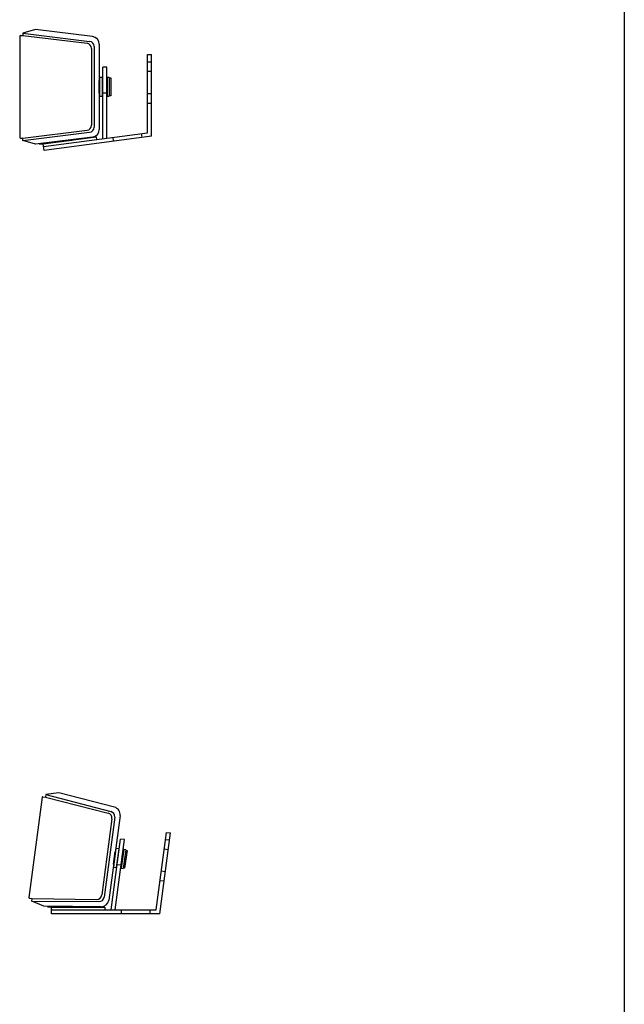
# Model space of a CAD drawing. Extents: x -1950 to 1950, y -1350 to 1325.
# Drawn here: x 1475 to 1950, y -721 to 53 of the extents above; entities that cross this region are included whole.
import ezdxf

# ---------------------------------------------------------------- set-up
doc = ezdxf.new("R2010")
doc.units = 0
doc.header["$LTSCALE"] = 50.8
doc.linetypes.add('______-1', pattern=[0.416641, 0.208282, -0.208359])
doc.layers.add('__', color=7, linetype='CONTINUOUS')

msp = doc.modelspace()

# ---------------------------------------------------------------- linework, layer by layer
at = {"layer": '__', "color": 7, "linetype": 'CONTINUOUS'}
for p, q in [((1950, 1325), (1950, -1275)), ((1475, 39.78), (1475, -39.72)), ((1475.5, 40.28), (1477.5, 40.28)), ((1487.5, 45.03), (1477.5, 42.22)), ((1477.5, 42.22), (1529.92, 35.73)), ((1477.5, 42.22), (1477.5, 40.28)), ((1477.5, 40.28), (1527.97, 34.21)), ((1532.23, 39.52), (1487.5, 45.03)), ((1533.5, 31.75), (1533.5, -31.7)), ((1537.5, 33.56), (1537.5, -33.51)), ((1531.5, 30.23), (1531.5, -30.18)), ((1575.37, 25.3), (1578.5, 25.3)), ((1575.37, -36.07), (1575.37, 25.3)), ((1578.5, -38.85), (1578.5, 25.3)), ((1540.24, -40.74), (1540.24, 15.34)), ((1543.37, 15.34), (1540.24, 15.34)), ((1543.37, -40.32), (1543.37, 15.34)), ((1537.5, -4.95), (1537.5, 5)), ((1537.6, 7.43), (1537.6, -7.37)), ((1539.9, 7.43), (1537.6, 7.43)), ((1539.9, 7.43), (1539.9, -7.37)), ((1540.24, 4.83), (1539.9, 4.83)), ((1543.8, 4.83), (1543.37, 4.83)), ((1543.8, 7.43), (1543.8, -7.37)), ((1545.4, 7.43), (1543.8, 7.43)), ((1545.4, 7.43), (1545.4, -7.37)), ((1545.4, 7.03), (1546.5, 7.03)), ((1546.5, 7.03), (1546.5, -6.97)), ((1537.5, -4.95), (1537.6, -4.95)), ((1537.6, -7.37), (1539.9, -7.37)), ((1540.24, -4.77), (1539.9, -4.77)), ((1543.8, -4.77), (1543.37, -4.77)), ((1543.8, -7.37), (1545.4, -7.37)), ((1546.5, -6.97), (1545.4, -6.97)), ((1477.5, -40.22), (1527.97, -34.15)), ((1477.5, -42.16), (1529.92, -35.68)), ((1493.82, -46.9), (1575.37, -36.07)), ((1571.16, -39.82), (1570.75, -36.69)), ((1475.5, -40.22), (1477.5, -40.22)), ((1477.5, -42.16), (1477.5, -40.22)), ((1487.5, -44.97), (1477.5, -42.16)), ((1532.23, -39.46), (1487.5, -44.97)), ((1490.5, -44.97), (1516, -41.83)), ((1490.5, -44.6), (1490.5, -44.97)), ((1493.56, -44.92), (1535.19, -39.39)), ((1494.24, -50.04), (1493.56, -44.92)), ((1578.5, -38.85), (1494.24, -50.04)), ((1516, -41.46), (1516, -41.83)), ((1535.19, -39.39), (1535.46, -41.37)), ((1548.76, -42.8), (1548.35, -39.66)), ((1495.53, -556.35), (1495.28, -558.27)), ((1505.82, -554.88), (1495.53, -556.35)), ((1495.53, -556.35), (1546.64, -569.68)), ((1549.43, -566.23), (1505.82, -554.88)), ((1492.73, -558.43), (1482.27, -637.24)), ((1493.29, -558), (1495.28, -558.27)), ((1495.28, -558.27), (1544.51, -570.93)), ((1547.49, -575.33), (1539.53, -635.22)), ((1549.67, -574.09), (1541.31, -636.99)), ((1553.87, -572.82), (1545.04, -639.31)), ((1582.24, -646.84), (1590.32, -586)), ((1584.98, -650), (1593.43, -586.41)), ((1590.32, -586), (1593.43, -586.41)), ((1546.8, -646.84), (1554.18, -591.25)), ((1549.96, -646.84), (1557.29, -591.66)), ((1557.29, -591.66), (1554.18, -591.25)), ((1550.53, -598.74), (1548.58, -613.42)), ((1548.8, -611), (1550.11, -601.13)), ((1552.81, -599.05), (1550.53, -598.74)), ((1552.81, -599.05), (1550.86, -613.72)), ((1552.8, -601.67), (1552.47, -601.62)), ((1556.68, -599.56), (1554.73, -614.23)), ((1556.33, -602.14), (1555.9, -602.08)), ((1558.26, -599.77), (1556.31, -614.44)), ((1558.26, -599.77), (1556.68, -599.56)), ((1559.3, -600.31), (1557.46, -614.19)), ((1558.21, -600.17), (1559.3, -600.31)), ((1548.8, -611), (1548.9, -611.01)), ((1551.54, -611.18), (1551.21, -611.14)), ((1548.58, -613.42), (1550.86, -613.72)), ((1555.07, -611.65), (1554.64, -611.6)), ((1554.73, -614.23), (1556.31, -614.44)), ((1557.46, -614.19), (1556.37, -614.05)), ((1482.7, -637.8), (1484.68, -638.07)), ((1484.42, -639.99), (1484.68, -638.07)), ((1484.42, -639.99), (1537.24, -640.46)), ((1493.97, -644.09), (1484.42, -639.99)), ((1484.68, -638.07), (1535.51, -638.69)), ((1539.04, -644.52), (1493.97, -644.09)), ((1496.99, -644.12), (1496.94, -644.49)), ((1496.94, -644.49), (1522.63, -644.73)), ((1499.98, -650), (1499.98, -644.84)), ((1499.98, -644.84), (1541.98, -644.84)), ((1499.98, -646.84), (1582.24, -646.84)), ((1584.98, -650), (1499.98, -650)), ((1522.68, -644.36), (1522.63, -644.73)), ((1541.98, -644.84), (1541.98, -646.84)), ((1554.98, -650), (1554.98, -646.84)), ((1577.58, -650), (1577.58, -646.84))]:
    msp.add_line(p, q, dxfattribs=at)
at = {"layer": '__', "color": 7, "linetype": '______-1'}
for p, q in [((1575.37, 19.7), (1578.5, 19.7)), ((1575.37, 12.2), (1578.5, 12.2)), ((1537.5, 5), (1537.6, 5)), ((1540.24, -4.8), (1543.37, -4.8)), ((1575.37, -5.3), (1578.5, -5.3)), ((1575.37, -12.8), (1578.5, -12.8)), ((1589.58, -591.55), (1592.69, -591.96)), ((1550.11, -601.13), (1550.21, -601.15)), ((1588.6, -598.99), (1591.7, -599.4)), ((1551.53, -611.21), (1554.64, -611.62)), ((1586.29, -616.33), (1589.4, -616.75)), ((1585.3, -623.77), (1588.41, -624.18))]:
    msp.add_line(p, q, dxfattribs=at)
at = {"layer": '__', "color": 7, "linetype": 'CONTINUOUS'}
for centre, radius, start, end in [((1475.5, 39.78), 0.5, 90, 180), ((1531.5, 33.56), 6, 0, 82.97667), ((1527.5, 30.23), 4, 0, 83.20718), ((1529.5, 31.75), 4, 0, 84.0162), ((1527.5, -30.18), 4, 276.79282, 0), ((1529.5, -31.7), 4, 275.9838, 0), ((1531.5, -33.51), 6, 277.02333, 0), ((1475.5, -39.72), 0.5, 180, 270), ((1493.23, -558.5), 0.5, 82.43468, 172.43468), ((1543.52, -574.81), 4, 352.43468, 75.64186), ((1545.7, -573.56), 4, 352.43468, 76.45088), ((1547.92, -572.03), 6, 352.43468, 75.41135), ((1482.76, -637.31), 0.5, 172.43468, 262.43468), ((1535.57, -634.69), 4, 269.2275, 352.43468), ((1537.35, -636.46), 4, 268.41848, 352.43468), ((1539.09, -638.52), 6, 269.45801, 352.43468)]:
    msp.add_arc(centre, radius, start, end, dxfattribs=at)

doc.saveas('drawing.dxf')
